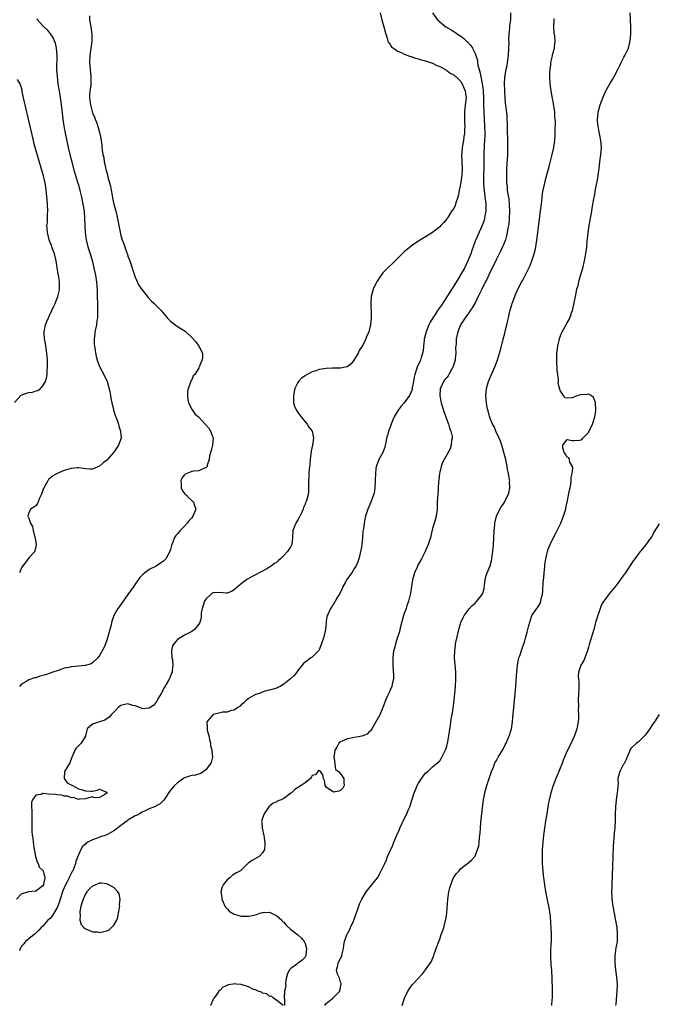
# Model space of a CAD drawing. Units: inches. Extents: x 2550000 to 2553000, y 1545000 to 1548000.
# Drawn here: x 2550680 to 2550861, y 1545237 to 1545515 of the extents above; entities that cross this region are included whole.
import ezdxf

# ---------------------------------------------------------------- set-up
doc = ezdxf.new("R2010")
doc.units = ezdxf.units.IN
doc.header["$MEASUREMENT"] = 0
doc.layers.add('LD25501545_2ft', color=253, linetype='Continuous')

msp = doc.modelspace()

# ---------------------------------------------------------------- linework, layer by layer
at = {"layer": 'LD25501545_2ft'}
for points, elevation in [([(2550782.2, 1545517), (2550782.64, 1545515), (2550783.26, 1545513), (2550783.6, 1545511.6), (2550783.77, 1545511), (2550784.16, 1545509.84), (2550784.38, 1545509), (2550784.59, 1545508.59), (2550785, 1545508.08), (2550785.43, 1545507.43), (2550785.92, 1545507), (2550787, 1545506.25), (2550788.33, 1545505.67), (2550789, 1545505.32), (2550789.97, 1545505), (2550790.71, 1545504.71), (2550791, 1545504.64), (2550792.22, 1545504.22), (2550793, 1545504.02), (2550793.78, 1545503.78), (2550795, 1545503.45), (2550796.43, 1545503), (2550797, 1545502.76), (2550798.16, 1545502.16), (2550799, 1545501.82), (2550800.61, 1545501), (2550800.83, 1545500.83), (2550801, 1545500.77), (2550801.99, 1545499.99), (2550803, 1545499.49), (2550803.25, 1545499.25), (2550803.55, 1545499), (2550805, 1545497.58), (2550805.38, 1545497), (2550805.83, 1545495.83), (2550806.23, 1545495), (2550806.28, 1545494.28), (2550806.45, 1545493), (2550806.36, 1545492.36), (2550806.21, 1545491), (2550806.01, 1545489), (2550805.99, 1545487.99), (2550806.02, 1545487), (2550806, 1545486), (2550806.08, 1545485), (2550806.03, 1545484.03), (2550806.01, 1545483), (2550805.86, 1545482.14), (2550805.71, 1545481), (2550805.36, 1545479), (2550805.21, 1545477.21), (2550805.2, 1545477), (2550805.28, 1545475.28), (2550805.3, 1545475), (2550805.36, 1545473), (2550805.26, 1545471.26), (2550805, 1545469.16), (2550804.5, 1545467), (2550804.31, 1545465.69), (2550804.1, 1545465), (2550803.64, 1545463.64), (2550803.49, 1545463), (2550803.33, 1545462.67), (2550803, 1545461.82), (2550802.37, 1545461), (2550801.27, 1545459.27), (2550801.05, 1545458.95), (2550801, 1545458.84), (2550800.14, 1545457.86), (2550799.36, 1545457), (2550799, 1545456.65), (2550796.96, 1545455), (2550795.76, 1545454.24), (2550795, 1545453.83), (2550794.52, 1545453.48), (2550793, 1545452.61), (2550791.73, 1545451.73), (2550791, 1545451.21), (2550789, 1545449.56), (2550785.68, 1545446.32), (2550784.62, 1545445.38), (2550784.23, 1545445), (2550783, 1545443.64), (2550782.48, 1545443), (2550781.88, 1545442.12), (2550781.19, 1545441), (2550780.19, 1545439), (2550779.96, 1545438.04), (2550779.67, 1545437), (2550779.53, 1545435), (2550779.63, 1545431.94), (2550779.66, 1545431), (2550779.48, 1545429), (2550778.96, 1545427), (2550778.38, 1545425.62), (2550778.16, 1545425), (2550777.27, 1545423.27), (2550777.12, 1545423), (2550776.29, 1545421.71), (2550775.95, 1545421), (2550775, 1545419.33), (2550774.79, 1545419), (2550774, 1545418), (2550772.86, 1545417.14), (2550772.35, 1545417), (2550771, 1545416.75), (2550770.78, 1545416.78), (2550769, 1545416.73), (2550768.74, 1545416.74), (2550767, 1545416.67), (2550765, 1545416.34), (2550764, 1545416), (2550763, 1545415.68), (2550761.56, 1545415), (2550761.2, 1545414.8), (2550761, 1545414.64), (2550760.03, 1545413.97), (2550759.16, 1545413), (2550759, 1545412.73), (2550758.14, 1545411), (2550757.9, 1545410.1), (2550757.71, 1545409), (2550757.71, 1545407.71), (2550757.77, 1545407), (2550758.04, 1545406.04), (2550758.51, 1545405), (2550758.69, 1545404.69), (2550759, 1545404.28), (2550759.48, 1545403.48), (2550761, 1545401.62), (2550761.57, 1545401), (2550762.1, 1545400.1), (2550762.97, 1545399), (2550763.39, 1545397), (2550763.07, 1545395.07), (2550762.7, 1545393.3), (2550762.44, 1545391), (2550762.33, 1545389.67), (2550762.16, 1545388.16), (2550762.06, 1545387), (2550762.03, 1545385.97), (2550761.95, 1545385), (2550761.95, 1545383.95), (2550762.01, 1545383), (2550761.95, 1545382.05), (2550761.86, 1545381), (2550761.4, 1545379.4), (2550761.26, 1545379), (2550761.17, 1545378.83), (2550761, 1545378.41), (2550760.57, 1545377.43), (2550760.43, 1545377), (2550759.98, 1545375.98), (2550759.35, 1545374.65), (2550759, 1545373.99), (2550758.4, 1545373), (2550757.93, 1545371.93), (2550757.56, 1545371), (2550757.45, 1545369), (2550757.29, 1545367), (2550757, 1545366.46), (2550756.4, 1545365.6), (2550756.03, 1545365), (2550755, 1545363.9), (2550754.07, 1545363), (2550753.49, 1545362.51), (2550753, 1545362.06), (2550752.34, 1545361.66), (2550751.56, 1545361), (2550751, 1545360.62), (2550750.06, 1545360.06), (2550749, 1545359.48), (2550748.09, 1545359), (2550747.35, 1545358.65), (2550747, 1545358.44), (2550746.03, 1545357.97), (2550744.79, 1545357.21), (2550744.48, 1545357), (2550743, 1545355.87), (2550741, 1545354.19), (2550740.26, 1545353.74), (2550739, 1545353.32), (2550738.71, 1545353.29), (2550737, 1545353.46), (2550735, 1545353.37), (2550734.74, 1545353.26), (2550734.48, 1545353), (2550733, 1545351.63), (2550732.65, 1545351), (2550732.2, 1545349.8), (2550731.96, 1545349), (2550731.71, 1545347.71), (2550731.64, 1545347), (2550731.63, 1545346.37), (2550731.25, 1545345), (2550731, 1545344.53), (2550729.77, 1545343), (2550729.33, 1545342.67), (2550729, 1545342.48), (2550727, 1545341.4), (2550725, 1545340.24), (2550723.92, 1545339), (2550723.61, 1545338.39), (2550723.29, 1545337), (2550723.42, 1545335), (2550723.55, 1545334.45), (2550723.68, 1545333), (2550723.45, 1545331.45), (2550723.45, 1545331), (2550723.33, 1545330.67), (2550723, 1545329.93), (2550722.75, 1545329.25), (2550722.61, 1545329), (2550721.28, 1545326.72), (2550720.34, 1545325), (2550719.48, 1545323.48), (2550719.15, 1545322.85), (2550718.3, 1545321.7), (2550717.3, 1545321), (2550717, 1545320.83), (2550716.85, 1545320.85), (2550715, 1545320.7), (2550714.81, 1545320.81), (2550714.34, 1545321), (2550713, 1545321.5), (2550712.36, 1545321.64), (2550711, 1545322.07), (2550710.12, 1545321.88), (2550709, 1545321.59), (2550708.66, 1545321.34), (2550708.26, 1545321), (2550707, 1545319.76), (2550706.26, 1545319), (2550705.71, 1545318.29), (2550704.52, 1545317.48), (2550701, 1545316.34), (2550699.5, 1545315), (2550699.36, 1545314.64), (2550699.03, 1545313), (2550699, 1545312.93), (2550697.78, 1545311), (2550697, 1545310.19), (2550696.43, 1545309.57), (2550696.05, 1545309), (2550695.37, 1545307.37), (2550695.19, 1545307), (2550694.56, 1545305.44), (2550693.1, 1545303), (2550692.97, 1545301), (2550693.8, 1545299.8), (2550695, 1545299.24), (2550695.12, 1545299.12), (2550695.39, 1545299), (2550697, 1545298.09), (2550698.21, 1545297.79), (2550699, 1545297.49), (2550700.57, 1545297.43), (2550701, 1545297.46), (2550702.3, 1545297.7), (2550703, 1545297.98), (2550704.74, 1545297.26), (2550705, 1545297.19), (2550705.08, 1545297), (2550705, 1545296.84), (2550704.47, 1545296.47), (2550703, 1545295.6), (2550701.53, 1545295.53), (2550701, 1545295.79), (2550699.33, 1545295.33), (2550699, 1545295.29), (2550697.14, 1545295.14), (2550697, 1545295.08), (2550695.64, 1545295.64), (2550695, 1545295.57), (2550693.99, 1545295.99), (2550693, 1545296.04), (2550692.3, 1545296.3), (2550691, 1545296.39), (2550690.52, 1545296.52), (2550688.61, 1545296.61), (2550687, 1545296.73), (2550686.53, 1545296.53), (2550685, 1545296.32), (2550684.07, 1545295), (2550683.8, 1545294.2), (2550683.8, 1545293), (2550683.88, 1545291.88), (2550683.84, 1545290.16), (2550683.9, 1545287.9), (2550683.88, 1545287), (2550683.88, 1545286.12), (2550683.99, 1545285), (2550684.14, 1545284.14), (2550684.22, 1545283), (2550684.56, 1545281), (2550684.59, 1545280.59), (2550684.95, 1545279), (2550685.36, 1545277.36), (2550685.63, 1545277), (2550685.98, 1545275.98), (2550687, 1545275.06), (2550687.04, 1545275), (2550687.55, 1545273), (2550687.2, 1545271.2), (2550687.13, 1545271), (2550687, 1545270.74), (2550685, 1545269.19), (2550684.79, 1545269.21), (2550683, 1545268.99), (2550681, 1545268.47), (2550679.57, 1545267)], 7656), ([(2550797, 1545517), (2550798.42, 1545515), (2550799, 1545514.43), (2550800.74, 1545513), (2550802.21, 1545512.21), (2550803.44, 1545511.44), (2550804.02, 1545511), (2550805, 1545510.39), (2550805.79, 1545509.79), (2550806.62, 1545509), (2550806.83, 1545508.83), (2550807.76, 1545507.76), (2550808.24, 1545507), (2550809, 1545505.52), (2550809.19, 1545505), (2550809.65, 1545503.65), (2550809.69, 1545503), (2550809.77, 1545502.23), (2550810.12, 1545501), (2550810.36, 1545500.36), (2550810.58, 1545499), (2550811.01, 1545497), (2550811.26, 1545495.26), (2550811.28, 1545495), (2550811.35, 1545493), (2550811.36, 1545491), (2550811.43, 1545489), (2550811.69, 1545485), (2550811.73, 1545483), (2550811.72, 1545482.28), (2550811.67, 1545481), (2550811.57, 1545479.57), (2550811.47, 1545477), (2550811.47, 1545475.47), (2550811.45, 1545474.55), (2550811.44, 1545473), (2550811.4, 1545471.4), (2550811.41, 1545470.59), (2550811.38, 1545469), (2550811.47, 1545467.47), (2550811.52, 1545467), (2550811.79, 1545465), (2550811.9, 1545463.9), (2550812.02, 1545463), (2550812.03, 1545461.97), (2550812, 1545461), (2550811.76, 1545459.76), (2550811.65, 1545459), (2550811.52, 1545458.48), (2550810.98, 1545457.02), (2550809.77, 1545454.23), (2550809.19, 1545453), (2550809, 1545452.55), (2550808.43, 1545451), (2550808.08, 1545449.92), (2550807.76, 1545449), (2550806.97, 1545447), (2550805.99, 1545445), (2550803.61, 1545441), (2550801.85, 1545438.15), (2550801, 1545436.89), (2550799.47, 1545434.53), (2550798.63, 1545433.37), (2550798.4, 1545433), (2550797.69, 1545431.94), (2550797.06, 1545431), (2550796.28, 1545429.72), (2550795.92, 1545429), (2550795.15, 1545427), (2550794.73, 1545425.27), (2550794.67, 1545425), (2550794.61, 1545424.61), (2550794.42, 1545423), (2550794.31, 1545421.69), (2550794.16, 1545421), (2550793.76, 1545419.76), (2550793.57, 1545419), (2550792.67, 1545417), (2550791.96, 1545415), (2550791.82, 1545414.18), (2550791.58, 1545413), (2550791.26, 1545411.26), (2550791.23, 1545410.77), (2550791, 1545410.04), (2550790.5, 1545409), (2550789, 1545407), (2550788.08, 1545405.92), (2550787.37, 1545405), (2550787, 1545404.46), (2550786.19, 1545403), (2550785.8, 1545402.2), (2550785.29, 1545401), (2550785, 1545400.13), (2550784.56, 1545399), (2550784.26, 1545397.74), (2550784.02, 1545397), (2550783.76, 1545395.76), (2550783.64, 1545395), (2550783.52, 1545394.48), (2550783, 1545393), (2550781.86, 1545391), (2550781.18, 1545389.18), (2550781.09, 1545389), (2550781, 1545388.35), (2550780.85, 1545387), (2550780.83, 1545385.17), (2550780.78, 1545384.78), (2550780.73, 1545383), (2550780.49, 1545381.51), (2550780.36, 1545381), (2550779.58, 1545379), (2550778.68, 1545377), (2550778.03, 1545375), (2550777.84, 1545374.16), (2550777.65, 1545373), (2550777.48, 1545371.47), (2550777.34, 1545370.66), (2550777.21, 1545369), (2550777.01, 1545367.01), (2550776.74, 1545365.26), (2550776.69, 1545365), (2550776.57, 1545364.57), (2550776.18, 1545363), (2550775.88, 1545362.12), (2550775.39, 1545361), (2550775, 1545360.29), (2550774.16, 1545359), (2550772.74, 1545357), (2550772.37, 1545356.37), (2550771.61, 1545355), (2550771.46, 1545354.54), (2550771, 1545353.7), (2550770.79, 1545353.21), (2550770.07, 1545352.07), (2550769.5, 1545351), (2550769, 1545350.26), (2550768.55, 1545349.45), (2550768.2, 1545349), (2550767.48, 1545347.48), (2550767.28, 1545347), (2550767, 1545345.44), (2550766.92, 1545344.92), (2550766.75, 1545343), (2550766.29, 1545341), (2550765.5, 1545338.5), (2550765, 1545337.28), (2550764.9, 1545337.1), (2550763, 1545335.22), (2550762.65, 1545335), (2550761.7, 1545334.3), (2550761, 1545333.86), (2550760.57, 1545333.43), (2550760.17, 1545333), (2550759, 1545331.43), (2550758.65, 1545331), (2550757.93, 1545330.07), (2550757, 1545329.17), (2550756.9, 1545329.1), (2550755, 1545327.58), (2550754.01, 1545327), (2550753.31, 1545326.69), (2550753, 1545326.5), (2550751, 1545325.88), (2550749.62, 1545325.62), (2550749, 1545325.4), (2550748.77, 1545325.23), (2550748.06, 1545325), (2550747, 1545324.7), (2550746.36, 1545324.36), (2550745, 1545323.59), (2550744.37, 1545323), (2550743.68, 1545322.32), (2550743, 1545321.78), (2550742.64, 1545321.36), (2550742.06, 1545321), (2550741, 1545320.26), (2550740.15, 1545320.15), (2550739, 1545319.76), (2550737.72, 1545319.72), (2550737, 1545319.56), (2550735.03, 1545319.03), (2550734.96, 1545319), (2550733.29, 1545317), (2550733.37, 1545315.37), (2550733.32, 1545315), (2550733.4, 1545314.6), (2550733.87, 1545313), (2550734.04, 1545312.04), (2550734.33, 1545311), (2550734.32, 1545310.32), (2550734.73, 1545309), (2550734.65, 1545308.65), (2550734.86, 1545307), (2550734.5, 1545305.5), (2550734.17, 1545305), (2550733, 1545303.48), (2550731.57, 1545302.43), (2550730.06, 1545301.94), (2550729, 1545301.85), (2550728.37, 1545301.63), (2550727, 1545301.21), (2550726.66, 1545301), (2550725, 1545299.79), (2550724.17, 1545299), (2550723.59, 1545298.41), (2550723, 1545297.71), (2550722.69, 1545297.31), (2550721.5, 1545295.5), (2550721.11, 1545294.89), (2550721, 1545294.81), (2550720.12, 1545293.88), (2550718.48, 1545293), (2550717, 1545292.46), (2550715.87, 1545291.87), (2550715, 1545291.46), (2550714.23, 1545291), (2550713.39, 1545290.61), (2550713, 1545290.46), (2550711, 1545289.29), (2550710.66, 1545289), (2550709, 1545287.74), (2550708.1, 1545287), (2550707, 1545286.21), (2550705, 1545285.1), (2550704.76, 1545285), (2550703, 1545284.43), (2550702.06, 1545284.06), (2550701, 1545283.73), (2550699.64, 1545283), (2550699.24, 1545282.76), (2550699, 1545282.51), (2550698.22, 1545281.78), (2550697.71, 1545281), (2550697, 1545279.48), (2550696.3, 1545277.7), (2550696.17, 1545277), (2550695.73, 1545275.73), (2550695.41, 1545275), (2550695.26, 1545274.74), (2550695, 1545274.22), (2550694.57, 1545273.43), (2550694.43, 1545273), (2550693.87, 1545271.87), (2550693.41, 1545271), (2550692.65, 1545269.35), (2550692.52, 1545269), (2550691.84, 1545267), (2550691.65, 1545266.35), (2550691.18, 1545265), (2550691, 1545264.59), (2550689.69, 1545262.31), (2550689, 1545261.48), (2550688.42, 1545261), (2550687, 1545259.38), (2550686.46, 1545259), (2550685.82, 1545258.18), (2550684.85, 1545257.15), (2550684.51, 1545257), (2550682.04, 1545255), (2550681.64, 1545254.36), (2550681, 1545253.72), (2550680.78, 1545253.22), (2550680.56, 1545253), (2550680.39, 1545252.39)], 7658), ([(2550818.99, 1545517), (2550818.98, 1545515), (2550818.7, 1545513.3), (2550818.68, 1545512.68), (2550818.5, 1545511), (2550818.44, 1545509.56), (2550818.49, 1545508.49), (2550818.45, 1545507), (2550818.33, 1545505), (2550818.22, 1545504.22), (2550818.08, 1545503), (2550817.92, 1545502.08), (2550817.7, 1545501), (2550817.44, 1545499.44), (2550817.29, 1545498.71), (2550817.21, 1545497), (2550817.28, 1545495.28), (2550817.28, 1545495), (2550817.31, 1545494.69), (2550817.41, 1545493), (2550817.51, 1545491.51), (2550817.67, 1545490.33), (2550817.93, 1545487.93), (2550817.99, 1545487), (2550818.01, 1545485.99), (2550818.06, 1545485), (2550818.08, 1545483), (2550818.12, 1545481.88), (2550818.17, 1545479), (2550818.12, 1545477), (2550817.88, 1545473), (2550817.82, 1545471), (2550817.83, 1545470.17), (2550817.88, 1545469), (2550818.01, 1545468.01), (2550818.09, 1545467), (2550818.26, 1545465.74), (2550818.49, 1545464.49), (2550818.66, 1545463), (2550818.73, 1545461), (2550818.63, 1545459), (2550818.48, 1545457.52), (2550818.4, 1545457), (2550818.25, 1545456.25), (2550818.06, 1545455), (2550817.89, 1545454.11), (2550817.55, 1545453), (2550817, 1545451.52), (2550816.78, 1545451), (2550816.2, 1545449.8), (2550815, 1545447.48), (2550813, 1545443.29), (2550812.27, 1545441.73), (2550811.88, 1545441), (2550810.86, 1545439), (2550810.29, 1545437.71), (2550809.91, 1545437), (2550809, 1545435.15), (2550808.22, 1545433.78), (2550807.64, 1545433), (2550807, 1545432.09), (2550806.89, 1545431.94), (2550806.18, 1545431), (2550804.91, 1545429), (2550804.12, 1545427), (2550803.68, 1545425), (2550803.62, 1545423.62), (2550803.48, 1545422.52), (2550803.52, 1545421), (2550803.41, 1545419.41), (2550803.34, 1545419), (2550802.81, 1545417.19), (2550802.75, 1545417), (2550802.38, 1545416.38), (2550801.6, 1545415), (2550801.37, 1545414.63), (2550801, 1545414.15), (2550800.48, 1545413.52), (2550800.1, 1545413), (2550799.32, 1545411.32), (2550799.15, 1545411), (2550799.13, 1545410.87), (2550799.02, 1545409), (2550799.36, 1545407.36), (2550799.4, 1545407), (2550800.23, 1545404.23), (2550800.72, 1545403), (2550801, 1545402.21), (2550801.52, 1545401), (2550801.81, 1545399.81), (2550802.18, 1545399), (2550802.49, 1545397.51), (2550802.49, 1545397), (2550802.33, 1545396.33), (2550802.29, 1545395), (2550801.99, 1545394.01), (2550801, 1545392.34), (2550800.25, 1545391), (2550799.83, 1545390.17), (2550799.4, 1545389), (2550799, 1545387.44), (2550798.91, 1545387), (2550798.72, 1545385.28), (2550798.67, 1545384.67), (2550798.6, 1545383), (2550798.54, 1545382.54), (2550798.47, 1545381), (2550798.39, 1545380.39), (2550798.34, 1545379), (2550798.34, 1545377.66), (2550798.28, 1545377), (2550797.99, 1545375), (2550797.6, 1545373.6), (2550797.4, 1545373), (2550797, 1545371.52), (2550796.41, 1545369), (2550795.77, 1545367), (2550794.92, 1545365), (2550793.88, 1545363), (2550792.84, 1545361.16), (2550792.62, 1545360.62), (2550791.9, 1545359), (2550791.68, 1545358.32), (2550791.36, 1545357), (2550790.75, 1545353.25), (2550790.55, 1545352.55), (2550790.19, 1545351), (2550789.72, 1545349.72), (2550789.51, 1545349), (2550789, 1545347.58), (2550788.81, 1545347), (2550788.44, 1545345.56), (2550787.8, 1545343), (2550787.62, 1545342.38), (2550787, 1545340.57), (2550786.5, 1545339), (2550786.21, 1545337.79), (2550786, 1545337), (2550785.75, 1545335), (2550785.76, 1545333), (2550785.94, 1545330.06), (2550785.92, 1545329), (2550785.6, 1545327.6), (2550785.5, 1545327), (2550785, 1545325.88), (2550784.7, 1545325.3), (2550784.31, 1545324.31), (2550783.7, 1545323), (2550782.96, 1545321), (2550782.15, 1545319), (2550779.84, 1545315), (2550779.52, 1545314.48), (2550779, 1545314.05), (2550778.5, 1545313.5), (2550777, 1545312.96), (2550775, 1545312.6), (2550773, 1545312.2), (2550771.51, 1545311.51), (2550771, 1545311.36), (2550770.53, 1545311), (2550770.07, 1545310.07), (2550769.38, 1545309), (2550769.15, 1545307), (2550769.25, 1545306.75), (2550769.38, 1545305), (2550769.57, 1545303.57), (2550770.48, 1545303), (2550771, 1545302.35), (2550771.98, 1545301), (2550771.91, 1545299.91), (2550772.07, 1545299), (2550771.7, 1545298.3), (2550771, 1545297.59), (2550770.57, 1545297.43), (2550769, 1545297.16), (2550767, 1545298.59), (2550766.64, 1545299), (2550766.45, 1545300.45), (2550766.25, 1545301), (2550766.04, 1545302.04), (2550765.4, 1545303), (2550765.19, 1545303.19), (2550765, 1545303.24), (2550764.59, 1545303), (2550763.94, 1545302.06), (2550763, 1545301.83), (2550762.74, 1545301.26), (2550762.49, 1545301), (2550761, 1545299.82), (2550759.87, 1545299), (2550758.14, 1545297.86), (2550757.21, 1545297), (2550757, 1545296.83), (2550755, 1545295.35), (2550754.26, 1545295), (2550753.33, 1545294.67), (2550753, 1545294.41), (2550751.99, 1545294.01), (2550751, 1545293.22), (2550750.78, 1545293), (2550749.42, 1545291), (2550749, 1545289.8), (2550748.74, 1545289), (2550748.78, 1545288.78), (2550748.86, 1545287), (2550749.27, 1545285.27), (2550749.32, 1545285), (2550749.53, 1545283.53), (2550749.64, 1545283), (2550749.67, 1545282.33), (2550749.52, 1545281), (2550749, 1545280.03), (2550748.03, 1545279), (2550746.09, 1545277.91), (2550745, 1545277.17), (2550744.9, 1545277.1), (2550742.76, 1545275), (2550741.63, 1545274.37), (2550740.38, 1545273.62), (2550739.72, 1545273), (2550739, 1545272.42), (2550737.89, 1545271), (2550737.58, 1545270.42), (2550737.25, 1545269), (2550737.46, 1545267.46), (2550737.47, 1545267), (2550737.86, 1545266.14), (2550738.35, 1545265), (2550738.59, 1545264.58), (2550739, 1545264.19), (2550739.57, 1545263.57), (2550741, 1545262.71), (2550742.35, 1545262.35), (2550743, 1545262.21), (2550743.83, 1545262.16), (2550745, 1545262.21), (2550745.73, 1545262.27), (2550747.32, 1545262.68), (2550748.22, 1545263), (2550749, 1545263.21), (2550749.21, 1545263.21), (2550751, 1545263.28), (2550753, 1545262.25), (2550754.42, 1545261), (2550754.66, 1545260.66), (2550755, 1545260.44), (2550755.66, 1545259.66), (2550757, 1545258.42), (2550759, 1545256.92), (2550760, 1545256), (2550760.76, 1545255), (2550761, 1545254.45), (2550761.4, 1545253), (2550761.22, 1545251.22), (2550761.22, 1545251), (2550761.17, 1545250.83), (2550761, 1545250.61), (2550760.21, 1545249.79), (2550759.14, 1545249), (2550759, 1545248.91), (2550758.55, 1545248.55), (2550757, 1545247.41), (2550756.61, 1545247), (2550756.05, 1545245.95), (2550755.79, 1545245), (2550755.52, 1545243.52), (2550755.48, 1545243), (2550755.54, 1545242.46), (2550755.15, 1545241), (2550755.08, 1545239.08), (2550755.21, 1545238.79), (2550755.23, 1545237)], 7660), ([(2550788.43, 1545237), (2550789.08, 1545239), (2550790.03, 1545241), (2550790.4, 1545241.6), (2550791, 1545242.39), (2550791.25, 1545242.75), (2550794.11, 1545245.89), (2550795.04, 1545247), (2550796.43, 1545249), (2550796.65, 1545249.35), (2550797, 1545250.2), (2550797.26, 1545250.74), (2550797.46, 1545251.46), (2550798.05, 1545253), (2550798.56, 1545254.56), (2550798.74, 1545255), (2550799, 1545255.71), (2550799.45, 1545257), (2550799.86, 1545258.14), (2550800.14, 1545259), (2550800.53, 1545260.53), (2550800.67, 1545261), (2550800.73, 1545261.27), (2550800.98, 1545263), (2550801.27, 1545267), (2550801.59, 1545269), (2550801.87, 1545270.13), (2550802.15, 1545271), (2550802.95, 1545273.05), (2550803, 1545273.13), (2550803.78, 1545274.22), (2550804.46, 1545275), (2550805, 1545275.66), (2550806.84, 1545277), (2550808.03, 1545277.97), (2550808.91, 1545279), (2550809, 1545279.11), (2550809.72, 1545281), (2550810.05, 1545281.95), (2550810.16, 1545283), (2550810.23, 1545284.23), (2550810.38, 1545285), (2550810.47, 1545285.53), (2550810.52, 1545287), (2550810.63, 1545288.63), (2550811, 1545292.01), (2550811.37, 1545295), (2550811.77, 1545297), (2550812.03, 1545297.97), (2550812.35, 1545299), (2550813, 1545301), (2550813.67, 1545303), (2550814.16, 1545304.16), (2550814.61, 1545305.39), (2550815, 1545306.09), (2550815.31, 1545306.69), (2550815.53, 1545307), (2550816.74, 1545309), (2550817, 1545309.47), (2550817.52, 1545310.48), (2550817.77, 1545311), (2550818.73, 1545313.27), (2550819, 1545314.14), (2550819.23, 1545315), (2550819.58, 1545317), (2550819.7, 1545318.3), (2550819.9, 1545321), (2550820.09, 1545323), (2550820.32, 1545325), (2550820.52, 1545327), (2550820.64, 1545328.64), (2550820.77, 1545331), (2550820.95, 1545333.05), (2550821.37, 1545335), (2550821.59, 1545335.59), (2550822.31, 1545337.69), (2550823, 1545339.85), (2550823.31, 1545341), (2550823.74, 1545342.26), (2550824.14, 1545344.14), (2550824.99, 1545347), (2550826.42, 1545349), (2550826.68, 1545349.32), (2550827, 1545349.84), (2550827.46, 1545350.54), (2550827.6, 1545351), (2550827.68, 1545351.68), (2550828.02, 1545353), (2550828.13, 1545353.87), (2550828.26, 1545356.26), (2550828.37, 1545357.63), (2550828.49, 1545359), (2550828.68, 1545360.68), (2550828.73, 1545361.27), (2550828.96, 1545363), (2550829.4, 1545365), (2550829.66, 1545365.66), (2550830.15, 1545367), (2550831.13, 1545369), (2550831.8, 1545370.2), (2550833.19, 1545373), (2550833.71, 1545374.29), (2550834, 1545375), (2550834.45, 1545376.45), (2550834.59, 1545377), (2550834.63, 1545377.37), (2550835, 1545379), (2550835.65, 1545382.35), (2550835.8, 1545383), (2550835.98, 1545383.98), (2550836.12, 1545385), (2550836.13, 1545385.87), (2550836.37, 1545387), (2550836.57, 1545388.57), (2550836.45, 1545389), (2550835.75, 1545390.25), (2550835.62, 1545391), (2550835.45, 1545391.45), (2550835, 1545391.61), (2550834.51, 1545392.51), (2550834.12, 1545393), (2550833.81, 1545394.19), (2550833.74, 1545395), (2550835, 1545396.68), (2550836.36, 1545396.36), (2550837, 1545396.36), (2550838.45, 1545396.45), (2550839, 1545396.52), (2550839.4, 1545397), (2550840.21, 1545397.79), (2550841, 1545398.6), (2550842.14, 1545401), (2550842.83, 1545403), (2550843, 1545403.99), (2550843.13, 1545405), (2550843.03, 1545407.03), (2550842.44, 1545408.44), (2550841.73, 1545409), (2550841, 1545409.39), (2550840.67, 1545409.33), (2550838.75, 1545409.25), (2550837.97, 1545409), (2550836.39, 1545408.39), (2550835, 1545408.33), (2550834.36, 1545408.36), (2550833.96, 1545409), (2550833, 1545410.43), (2550832.49, 1545412.49), (2550832.53, 1545413), (2550832.52, 1545413.48), (2550832.31, 1545415), (2550832.18, 1545416.18), (2550832.06, 1545419), (2550832.12, 1545421), (2550832.36, 1545423), (2550832.79, 1545425), (2550832.84, 1545425.16), (2550833.38, 1545426.62), (2550833.54, 1545427), (2550835, 1545429.53), (2550835.52, 1545430.48), (2550835.77, 1545431), (2550836.08, 1545431.94), (2550836.16, 1545432.15), (2550836.47, 1545433), (2550836.58, 1545433.42), (2550837.31, 1545437), (2550837.42, 1545437.42), (2550837.76, 1545439), (2550838.06, 1545440.06), (2550838.38, 1545441.62), (2550839, 1545443.75), (2550839.39, 1545445), (2550839.9, 1545447), (2550840.07, 1545448.07), (2550840.38, 1545449.62), (2550840.52, 1545451), (2550840.66, 1545452.66), (2550840.74, 1545453.26), (2550840.92, 1545455), (2550841.23, 1545457), (2550841.52, 1545458.48), (2550841.92, 1545461), (2550842.09, 1545461.91), (2550842.53, 1545464.53), (2550842.69, 1545465.31), (2550843, 1545467.12), (2550843.64, 1545470.36), (2550843.74, 1545471), (2550843.82, 1545471.82), (2550843.99, 1545473), (2550844.22, 1545475), (2550844.5, 1545477), (2550844.68, 1545479), (2550844.53, 1545481), (2550844.09, 1545483), (2550843.94, 1545483.94), (2550843.7, 1545485), (2550843.59, 1545486.41), (2550843.58, 1545487), (2550843.67, 1545487.67), (2550843.78, 1545489), (2550844.01, 1545489.99), (2550844.31, 1545491), (2550845.02, 1545493), (2550845.89, 1545495), (2550847, 1545496.94), (2550847.8, 1545498.21), (2550848.26, 1545499), (2550849.29, 1545501), (2550849.82, 1545502.18), (2550850.26, 1545503), (2550851, 1545504.49), (2550851.29, 1545505), (2550851.87, 1545506.13), (2550852.26, 1545507), (2550852.65, 1545508.65), (2550852.82, 1545509.18), (2550852.93, 1545511), (2550852.92, 1545512.92), (2550852.93, 1545513.07), (2550852.89, 1545515), (2550852.77, 1545517)], 7664), ([(2550685.28, 1545515.28), (2550685.49, 1545515), (2550687, 1545513.31), (2550687.29, 1545513), (2550688.16, 1545512.16), (2550689.09, 1545511.09), (2550689.86, 1545509.86), (2550690.42, 1545508.42), (2550690.73, 1545507), (2550690.89, 1545505), (2550690.88, 1545501), (2550691.01, 1545499), (2550691.25, 1545497), (2550691.5, 1545495.5), (2550691.65, 1545494.35), (2550691.88, 1545493), (2550692.02, 1545492.02), (2550692.58, 1545487), (2550692.9, 1545485), (2550693.4, 1545482.61), (2550693.98, 1545479.98), (2550694.17, 1545479), (2550694.69, 1545476.69), (2550695.12, 1545475), (2550695.67, 1545473), (2550696.79, 1545469.21), (2550697, 1545468.45), (2550697.49, 1545466.5), (2550697.85, 1545465), (2550698.28, 1545463), (2550698.62, 1545461), (2550698.78, 1545459), (2550698.85, 1545457), (2550698.94, 1545455), (2550699.19, 1545453), (2550699.69, 1545451), (2550700.33, 1545449), (2550701, 1545446.81), (2550701.42, 1545445), (2550701.81, 1545443), (2550702.1, 1545441), (2550702.19, 1545440.19), (2550702.3, 1545438.3), (2550702.44, 1545433.56), (2550702.44, 1545433), (2550702.38, 1545432.38), (2550702.38, 1545431.94), (2550702.37, 1545431), (2550702.22, 1545430.22), (2550702.09, 1545429), (2550701.8, 1545427.8), (2550701.69, 1545427), (2550701.66, 1545426.34), (2550701.43, 1545425), (2550701.48, 1545423.48), (2550701.54, 1545423), (2550701.73, 1545421.73), (2550702.07, 1545420.07), (2550702.33, 1545419), (2550703.08, 1545417), (2550703.77, 1545415.77), (2550705, 1545413.32), (2550705.12, 1545413), (2550705.87, 1545410.13), (2550706.07, 1545409), (2550706.17, 1545408.17), (2550706.49, 1545407), (2550706.96, 1545404.96), (2550707.39, 1545403.39), (2550707.58, 1545403), (2550707.95, 1545402.05), (2550708.3, 1545401), (2550708.41, 1545400.41), (2550708.92, 1545399), (2550709.07, 1545397), (2550708.36, 1545395), (2550707, 1545393.02), (2550705, 1545390.81), (2550703.99, 1545390.01), (2550703, 1545389.09), (2550701, 1545388.29), (2550700.3, 1545388.3), (2550699, 1545388.39), (2550698.48, 1545388.48), (2550697, 1545388.66), (2550696.66, 1545388.66), (2550695, 1545388.47), (2550694.3, 1545388.3), (2550693, 1545387.89), (2550691, 1545387.08), (2550689.69, 1545386.31), (2550689, 1545385.75), (2550688.62, 1545385.38), (2550688.36, 1545385), (2550687.27, 1545383), (2550686.53, 1545381), (2550686.05, 1545380.05), (2550685.45, 1545378.55), (2550685, 1545377.9), (2550684.47, 1545377.53), (2550683.51, 1545377), (2550683, 1545375.99), (2550682.71, 1545375), (2550683, 1545374.41), (2550683.51, 1545373), (2550684.1, 1545372.1), (2550684.27, 1545371), (2550684.64, 1545369.36), (2550684.78, 1545369), (2550684.83, 1545368.83), (2550685.08, 1545367), (2550685, 1545366.49), (2550684.76, 1545365.24), (2550684.69, 1545365), (2550683, 1545363.24), (2550682.08, 1545361.92), (2550681.29, 1545361), (2550681, 1545360.4), (2550680.38, 1545359)], 7652), ([(2550700.13, 1545516.13), (2550700.19, 1545515), (2550700.52, 1545513), (2550700.78, 1545511), (2550700.78, 1545509), (2550700.27, 1545505), (2550700.18, 1545503), (2550700.31, 1545501), (2550700.54, 1545499), (2550700.52, 1545497.48), (2550700.54, 1545497), (2550700.49, 1545496.49), (2550700.25, 1545495), (2550700.15, 1545493.85), (2550700.12, 1545493), (2550700.22, 1545492.22), (2550700.39, 1545491), (2550701, 1545488.75), (2550701.56, 1545487.56), (2550701.76, 1545487), (2550702.12, 1545486.12), (2550702.63, 1545484.63), (2550703, 1545483.2), (2550703.07, 1545483), (2550703.45, 1545481), (2550703.64, 1545479.64), (2550703.67, 1545479), (2550703.73, 1545478.27), (2550703.94, 1545477), (2550704.15, 1545476.15), (2550704.28, 1545475), (2550704.62, 1545473.38), (2550704.8, 1545472.8), (2550705, 1545471.93), (2550705.25, 1545471.25), (2550705.36, 1545470.64), (2550705.82, 1545469), (2550706.06, 1545468.06), (2550706.22, 1545467), (2550706.51, 1545465.49), (2550706.69, 1545464.69), (2550707, 1545463.06), (2550707.55, 1545461), (2550707.83, 1545459.83), (2550708.44, 1545457), (2550709, 1545454.22), (2550709.39, 1545453), (2550709.82, 1545451.82), (2550710.09, 1545451), (2550710.35, 1545450.35), (2550710.86, 1545448.86), (2550711, 1545448.36), (2550711.55, 1545447), (2550711.84, 1545446.16), (2550712.22, 1545445), (2550712.39, 1545444.39), (2550713, 1545442.44), (2550714.11, 1545440.11), (2550715, 1545438.82), (2550716.7, 1545436.7), (2550717.67, 1545435.67), (2550718.44, 1545435), (2550719, 1545434.46), (2550720.39, 1545433), (2550720.68, 1545432.68), (2550721.31, 1545431.94), (2550722.1, 1545431), (2550723, 1545430.05), (2550724.7, 1545428.7), (2550725.96, 1545427.96), (2550727.17, 1545427.17), (2550729, 1545425.45), (2550730.16, 1545424.16), (2550731, 1545423), (2550732.02, 1545421), (2550732.06, 1545420.06), (2550731.94, 1545419), (2550731.6, 1545418.4), (2550731.13, 1545417), (2550731, 1545416.84), (2550729.93, 1545415), (2550729.45, 1545414.55), (2550729, 1545413.5), (2550728.8, 1545413.2), (2550728.69, 1545412.7), (2550728, 1545411), (2550727.83, 1545410.17), (2550727.79, 1545409), (2550727.95, 1545407.95), (2550728.13, 1545407), (2550729.17, 1545405), (2550729.92, 1545403.92), (2550730.94, 1545403), (2550732.82, 1545401), (2550733.79, 1545399.79), (2550734.32, 1545399), (2550734.52, 1545398.51), (2550735, 1545397.19), (2550735.1, 1545397), (2550735, 1545396.19), (2550734.9, 1545395), (2550734.48, 1545393.52), (2550734.31, 1545393), (2550734.07, 1545392.07), (2550733.89, 1545391), (2550733.36, 1545389.36), (2550733.32, 1545389), (2550733, 1545388.66), (2550732.59, 1545388.59), (2550731, 1545387.82), (2550729.71, 1545387.71), (2550729, 1545387.56), (2550727.18, 1545386.82), (2550727, 1545386.68), (2550726.23, 1545385.77), (2550725.9, 1545385), (2550725.99, 1545383.99), (2550726.05, 1545383), (2550726.33, 1545382.33), (2550727, 1545381.42), (2550727.41, 1545381), (2550728.15, 1545380.15), (2550729, 1545379.41), (2550729.25, 1545379.25), (2550729.5, 1545379), (2550729.68, 1545378.32), (2550730.16, 1545377), (2550729.62, 1545375.62), (2550729.36, 1545375), (2550729, 1545374.56), (2550728.25, 1545373.75), (2550727.69, 1545373), (2550727, 1545372.21), (2550725.75, 1545371), (2550725.42, 1545370.58), (2550725, 1545369.99), (2550724.49, 1545369.51), (2550724.14, 1545369), (2550723.66, 1545367.66), (2550723.37, 1545367), (2550723.27, 1545366.73), (2550723, 1545365.56), (2550722.85, 1545365), (2550721.71, 1545363), (2550721.36, 1545362.64), (2550721, 1545362.31), (2550720.23, 1545361.77), (2550718.94, 1545360.94), (2550717, 1545359.92), (2550715.31, 1545358.69), (2550714.34, 1545357.66), (2550713.87, 1545357), (2550713, 1545355.86), (2550712.44, 1545355), (2550711, 1545352.93), (2550709.61, 1545351), (2550708.53, 1545349.47), (2550708.17, 1545349), (2550707, 1545347), (2550706.38, 1545345), (2550706.22, 1545344.22), (2550705.91, 1545343), (2550705.67, 1545342.33), (2550705.35, 1545341), (2550705, 1545340.04), (2550704.66, 1545339), (2550704.16, 1545337.84), (2550703.77, 1545337), (2550703, 1545335.71), (2550702.46, 1545335), (2550701, 1545333.63), (2550700.63, 1545333.37), (2550699, 1545332.89), (2550698.9, 1545332.9), (2550697, 1545332.7), (2550695, 1545332.52), (2550694.36, 1545332.36), (2550693, 1545332.08), (2550691.59, 1545331.59), (2550691, 1545331.4), (2550689.84, 1545331), (2550689, 1545330.68), (2550687.71, 1545330.29), (2550687, 1545330.04), (2550686.16, 1545329.84), (2550685, 1545329.43), (2550684.64, 1545329.36), (2550683, 1545328.79), (2550682.48, 1545328.48), (2550681, 1545327.65), (2550680.39, 1545327)], 7654), ([(2550766.58, 1545237), (2550767, 1545237.51), (2550768.81, 1545239), (2550769, 1545239.18), (2550770.79, 1545241), (2550770.84, 1545241.16), (2550771, 1545242.09), (2550771.19, 1545243), (2550771.17, 1545243.17), (2550771, 1545243.56), (2550770.68, 1545244.68), (2550770.16, 1545245.84), (2550769.86, 1545247), (2550770.23, 1545248.23), (2550770.36, 1545249), (2550771, 1545250.22), (2550771.3, 1545250.7), (2550771.41, 1545251), (2550771.51, 1545251.51), (2550771.86, 1545253), (2550771.97, 1545254.03), (2550772.12, 1545255), (2550772.73, 1545256.73), (2550772.83, 1545257), (2550772.9, 1545257.1), (2550773.63, 1545258.37), (2550773.87, 1545259), (2550774.55, 1545260.55), (2550774.77, 1545261), (2550775.35, 1545262.65), (2550775.83, 1545263.83), (2550776.22, 1545265), (2550776.4, 1545265.6), (2550777.01, 1545266.99), (2550778.21, 1545269), (2550779, 1545270), (2550779.86, 1545271), (2550781, 1545272.39), (2550781.42, 1545273), (2550782.03, 1545273.97), (2550783, 1545275.86), (2550783.49, 1545277), (2550783.97, 1545278.03), (2550784.31, 1545279), (2550785, 1545280.6), (2550785.17, 1545281), (2550785.77, 1545282.23), (2550786.07, 1545283), (2550786.83, 1545284.83), (2550787.55, 1545286.45), (2550787.78, 1545287), (2550789, 1545289.61), (2550789.74, 1545291), (2550790.23, 1545292.23), (2550790.56, 1545293), (2550791.21, 1545295.21), (2550791.81, 1545297), (2550792.17, 1545297.83), (2550792.64, 1545299), (2550793, 1545299.69), (2550794.36, 1545301.64), (2550795, 1545302.47), (2550795.62, 1545303), (2550797, 1545304.31), (2550797.87, 1545305), (2550799, 1545306.02), (2550799.4, 1545306.6), (2550799.6, 1545307), (2550800.14, 1545308.14), (2550800.72, 1545309.28), (2550801, 1545310.1), (2550801.17, 1545310.83), (2550801.57, 1545313), (2550801.75, 1545314.25), (2550802.05, 1545316.05), (2550802.29, 1545317.71), (2550802.52, 1545319), (2550802.79, 1545320.79), (2550803.11, 1545323.11), (2550803.3, 1545325), (2550803.46, 1545327), (2550803.58, 1545329), (2550803.57, 1545331), (2550803.21, 1545335), (2550803.25, 1545337), (2550803.43, 1545338.57), (2550803.51, 1545339), (2550803.91, 1545341), (2550804.39, 1545343), (2550804.97, 1545345.03), (2550805.59, 1545346.41), (2550805.92, 1545347), (2550807, 1545348.46), (2550807.46, 1545349), (2550808.22, 1545349.78), (2550809, 1545350.47), (2550809.53, 1545351), (2550811, 1545352.92), (2550811.05, 1545353), (2550811.52, 1545354.48), (2550811.65, 1545355.65), (2550811.86, 1545357), (2550812.05, 1545357.95), (2550812.41, 1545359), (2550813.23, 1545361), (2550813.61, 1545362.39), (2550813.75, 1545363), (2550813.86, 1545363.86), (2550814.04, 1545365), (2550814.23, 1545367), (2550814.36, 1545371), (2550814.53, 1545372.53), (2550814.56, 1545373), (2550815.03, 1545374.97), (2550816.02, 1545377), (2550816.39, 1545377.61), (2550817, 1545378.46), (2550817.33, 1545379), (2550817.61, 1545379.61), (2550818.33, 1545381), (2550818.52, 1545381.48), (2550818.8, 1545383), (2550818.74, 1545384.74), (2550818.77, 1545385), (2550818.75, 1545385.25), (2550818.45, 1545387), (2550818.19, 1545388.19), (2550818.05, 1545389), (2550817.64, 1545391), (2550817.13, 1545393), (2550816.53, 1545395), (2550816.15, 1545396.15), (2550815.8, 1545397), (2550814.89, 1545399), (2550814.34, 1545400.34), (2550813.94, 1545401), (2550813.19, 1545402.81), (2550813.12, 1545403), (2550813.11, 1545403.11), (2550813, 1545403.49), (2550812.72, 1545404.72), (2550812.59, 1545405), (2550812.45, 1545405.55), (2550812.22, 1545407), (2550812.14, 1545408.14), (2550812.03, 1545409), (2550812.21, 1545411), (2550812.78, 1545413), (2550813.59, 1545415), (2550814.64, 1545417.36), (2550815.21, 1545418.79), (2550816.2, 1545421.8), (2550816.94, 1545424.94), (2550817.37, 1545426.63), (2550817.56, 1545427.56), (2550817.93, 1545429), (2550818.16, 1545429.84), (2550818.4, 1545431), (2550818.63, 1545431.94), (2550818.85, 1545432.85), (2550819, 1545433.4), (2550819.38, 1545434.62), (2550819.47, 1545435), (2550819.72, 1545435.72), (2550820.18, 1545437), (2550820.44, 1545437.56), (2550821.05, 1545439), (2550822.1, 1545441), (2550822.43, 1545441.57), (2550824.18, 1545445), (2550824.44, 1545445.56), (2550825.01, 1545447), (2550825.67, 1545449), (2550825.95, 1545450.06), (2550826.13, 1545451), (2550826.52, 1545453.48), (2550827, 1545457.34), (2550827.49, 1545461), (2550827.62, 1545462.38), (2550827.83, 1545463.83), (2550827.91, 1545465), (2550828.01, 1545465.99), (2550828.21, 1545467), (2550828.6, 1545468.6), (2550828.68, 1545469), (2550829, 1545470.28), (2550829.69, 1545473), (2550829.99, 1545474.01), (2550830.77, 1545477), (2550831.2, 1545479), (2550831.52, 1545481), (2550831.59, 1545482.41), (2550831.64, 1545483), (2550831.63, 1545483.63), (2550831.66, 1545486.34), (2550831.61, 1545487), (2550831.53, 1545487.53), (2550831.48, 1545489), (2550831.24, 1545490.76), (2550831, 1545492.12), (2550830.85, 1545492.85), (2550830.45, 1545495), (2550830.19, 1545497), (2550830.09, 1545499), (2550830.14, 1545500.14), (2550830.16, 1545501), (2550830.34, 1545502.34), (2550830.4, 1545503), (2550830.82, 1545504.82), (2550830.88, 1545505.12), (2550831.39, 1545507), (2550831.39, 1545507.39), (2550831.58, 1545509), (2550831.5, 1545510.5), (2550831.34, 1545511.34), (2550831.22, 1545513), (2550831.28, 1545515), (2550831.36, 1545515.36)], 7662), ([(2550679, 1545407.1), (2550680.84, 1545409.16), (2550682.32, 1545409.68), (2550683, 1545409.85), (2550684.03, 1545409.97), (2550685, 1545410.32), (2550685.56, 1545410.44), (2550686.29, 1545411), (2550687, 1545411.81), (2550687.71, 1545413), (2550688.04, 1545413.96), (2550688.17, 1545415), (2550688.19, 1545416.19), (2550688.28, 1545417), (2550688.32, 1545417.68), (2550688.28, 1545419), (2550688.17, 1545420.17), (2550688.14, 1545421), (2550687.72, 1545423.72), (2550687.48, 1545425), (2550687.38, 1545426.62), (2550687.38, 1545427), (2550687.48, 1545427.48), (2550687.74, 1545429), (2550688.07, 1545429.93), (2550688.54, 1545431), (2550688.98, 1545431.94), (2550689, 1545431.99), (2550689.51, 1545433), (2550689.95, 1545434.05), (2550690.43, 1545435), (2550691.2, 1545437), (2550691.56, 1545438.44), (2550691.66, 1545439), (2550691.64, 1545439.64), (2550691.71, 1545441), (2550691.51, 1545442.49), (2550691.4, 1545443), (2550691.31, 1545443.31), (2550690.73, 1545447), (2550690.23, 1545449), (2550689.92, 1545449.92), (2550689.5, 1545451), (2550689.38, 1545451.38), (2550688.78, 1545453), (2550688.28, 1545455), (2550688.18, 1545456.18), (2550688.15, 1545457), (2550688.26, 1545457.73), (2550688.32, 1545459), (2550688.34, 1545460.34), (2550688.41, 1545461), (2550688.32, 1545463), (2550688.23, 1545464.23), (2550687.95, 1545467), (2550687.8, 1545467.8), (2550687.61, 1545469), (2550687.15, 1545471), (2550686.43, 1545473.57), (2550685.79, 1545475.79), (2550685.41, 1545477), (2550684.83, 1545479), (2550684.46, 1545480.46), (2550684.3, 1545481), (2550682.97, 1545487), (2550682.55, 1545488.55), (2550682.46, 1545489), (2550681.97, 1545491), (2550681.83, 1545491.83), (2550681.55, 1545493), (2550681.18, 1545494.82), (2550681.14, 1545495.14), (2550680.71, 1545496.71), (2550680.55, 1545497), (2550679.82, 1545498.18)], 7650), ([(2550861, 1545372.8), (2550859.47, 1545370.53), (2550859, 1545369.32), (2550858.84, 1545369.16), (2550857, 1545366.77), (2550856.21, 1545365.79), (2550855.61, 1545365), (2550855, 1545364.26), (2550854.06, 1545363), (2550853.62, 1545362.38), (2550851.23, 1545358.77), (2550851, 1545358.45), (2550849, 1545355.73), (2550848.44, 1545355), (2550847.8, 1545354.2), (2550846.89, 1545353.11), (2550845.3, 1545351), (2550845, 1545350.53), (2550844.5, 1545349.5), (2550843.62, 1545347), (2550843, 1545345), (2550842.49, 1545343), (2550842.16, 1545341.84), (2550841.21, 1545338.79), (2550841, 1545338.07), (2550840.72, 1545337), (2550840.52, 1545336.52), (2550839.99, 1545335), (2550839.7, 1545334.3), (2550839, 1545333.25), (2550838.86, 1545333), (2550838.18, 1545331), (2550838.11, 1545329.89), (2550838.2, 1545329), (2550838.3, 1545328.3), (2550838.26, 1545327), (2550838.26, 1545326.26), (2550838.17, 1545325), (2550838.11, 1545323), (2550838.19, 1545321.81), (2550838.14, 1545320.14), (2550838.22, 1545319), (2550838.16, 1545318.16), (2550838.13, 1545317), (2550837.74, 1545315), (2550837.57, 1545314.43), (2550837, 1545312.88), (2550835.74, 1545310.26), (2550835, 1545308.85), (2550833.85, 1545306.15), (2550833.44, 1545305), (2550833, 1545303.92), (2550832.66, 1545303), (2550832.19, 1545301.81), (2550831.83, 1545301), (2550831.04, 1545299), (2550830.37, 1545297), (2550829.88, 1545295), (2550829.65, 1545293.65), (2550829.25, 1545291), (2550828.92, 1545289.08), (2550828.58, 1545287), (2550828.32, 1545285), (2550828.1, 1545283), (2550828.03, 1545281.97), (2550827.95, 1545281), (2550827.92, 1545279.92), (2550827.92, 1545279), (2550827.97, 1545277), (2550828.12, 1545275), (2550828.23, 1545273.77), (2550828.32, 1545273), (2550828.41, 1545272.41), (2550828.58, 1545271), (2550828.86, 1545269.14), (2550829.24, 1545267.24), (2550829.34, 1545266.66), (2550829.7, 1545265), (2550829.92, 1545263.92), (2550830.16, 1545262.16), (2550830.32, 1545260.32), (2550830.39, 1545259), (2550830.48, 1545257), (2550830.44, 1545255), (2550830.39, 1545254.39), (2550830.29, 1545252.29), (2550830.29, 1545250.29), (2550830.39, 1545249), (2550830.4, 1545248.4), (2550830.55, 1545247), (2550830.55, 1545246.55), (2550830.65, 1545245), (2550830.65, 1545244.65), (2550830.8, 1545241.2), (2550830.79, 1545241), (2550830.75, 1545240.75), (2550830.75, 1545239), (2550830.67, 1545238.67), (2550830.58, 1545237)], 7666), ([(2550861, 1545319.09), (2550859.62, 1545317), (2550859, 1545316.13), (2550858.28, 1545315), (2550857.77, 1545314.23), (2550857, 1545313.18), (2550856.83, 1545313), (2550855, 1545311.29), (2550854.6, 1545311), (2550853, 1545309.47), (2550852.81, 1545309.19), (2550852.58, 1545308.58), (2550851.61, 1545306.39), (2550850.96, 1545305.04), (2550850.84, 1545304.84), (2550849.85, 1545303), (2550849.65, 1545302.34), (2550849.33, 1545301), (2550849.4, 1545299.4), (2550849.33, 1545299), (2550849.26, 1545298.74), (2550849.1, 1545297), (2550849, 1545296.43), (2550848.81, 1545295), (2550848.62, 1545293), (2550848.55, 1545291), (2550848.55, 1545289.46), (2550848.41, 1545287), (2550848.28, 1545285.72), (2550848.17, 1545284.17), (2550848.07, 1545283), (2550848.02, 1545281.98), (2550847.91, 1545279), (2550847.85, 1545278.15), (2550847.81, 1545277), (2550847.68, 1545273), (2550847.62, 1545271.62), (2550847.62, 1545270.38), (2550847.55, 1545269), (2550847.58, 1545267.58), (2550847.6, 1545267), (2550847.86, 1545265), (2550848.23, 1545263), (2550848.55, 1545261.45), (2550848.98, 1545259), (2550849.15, 1545257), (2550849.06, 1545255), (2550848.75, 1545253.25), (2550848.45, 1545251), (2550848.42, 1545249), (2550848.64, 1545247), (2550848.91, 1545245), (2550849.07, 1545242.93), (2550849.04, 1545241), (2550848.69, 1545237.31), (2550848.64, 1545237)], 7668), ([(2550754.84, 1545237), (2550753, 1545238.38), (2550752.11, 1545239), (2550751.56, 1545239.56), (2550751, 1545239.5), (2550750.24, 1545240.24), (2550749, 1545240.47), (2550748.71, 1545240.71), (2550747.78, 1545241), (2550747, 1545241.36), (2550746.49, 1545241.51), (2550745, 1545242.27), (2550743.25, 1545242.76), (2550743, 1545242.86), (2550741.55, 1545243), (2550741, 1545243.08), (2550740.66, 1545243), (2550739.24, 1545242.76), (2550739, 1545242.63), (2550737.82, 1545242.18), (2550737, 1545241.28), (2550736.8, 1545241.2), (2550735.98, 1545239.98), (2550735.22, 1545239), (2550735.14, 1545238.86), (2550735, 1545238.44), (2550734.34, 1545237)], 7660)]:
    msp.add_lwpolyline(points, dxfattribs=dict(at, elevation=elevation))
at = {"layer": 'LD25501545_2ft', "elevation": 7660}
msp.add_lwpolyline([(2550702.29, 1545257.71), (2550703, 1545257.6), (2550704.18, 1545257.82), (2550705, 1545258.04), (2550705.69, 1545258.31), (2550706.4, 1545259), (2550707, 1545259.63), (2550707.82, 1545261), (2550708.12, 1545261.88), (2550708.36, 1545263), (2550708.65, 1545264.65), (2550708.69, 1545265), (2550708.65, 1545265.35), (2550708.84, 1545267), (2550708.51, 1545268.51), (2550708.19, 1545269), (2550707, 1545270.21), (2550705.63, 1545271), (2550705.24, 1545271.24), (2550705, 1545271.31), (2550703.46, 1545271.46), (2550703, 1545271.46), (2550701, 1545270.63), (2550700.16, 1545269.84), (2550699.4, 1545269), (2550699, 1545268.44), (2550698.33, 1545267), (2550697.73, 1545265), (2550697.42, 1545263.42), (2550697.38, 1545263), (2550697.48, 1545262.52), (2550697.44, 1545261), (2550697.78, 1545259.78), (2550698.55, 1545259), (2550699, 1545258.56), (2550699.6, 1545258.4), (2550701, 1545257.71)], close=True, dxfattribs=at)

doc.saveas('drawing.dxf')
